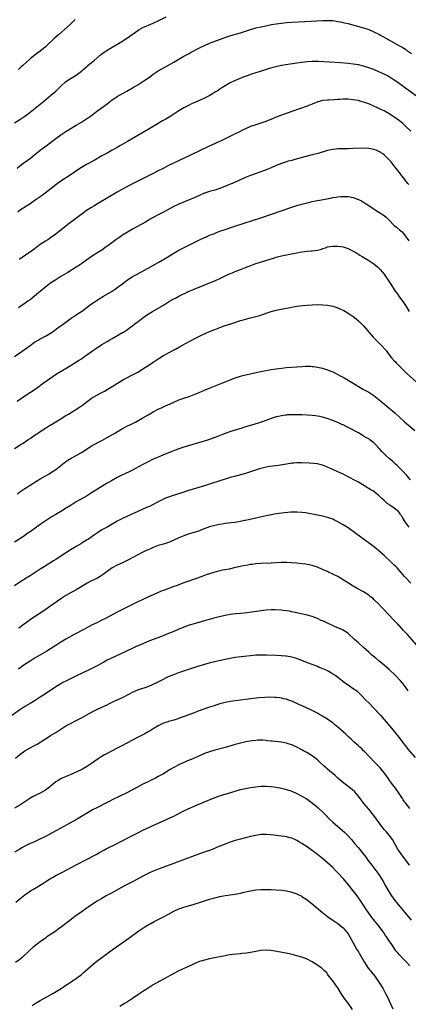
# Model space of a CAD drawing. Units: inches. Extents: x 2641205 to 2643000, y 1551019 to 1554000.
# Drawn here: x 2642093 to 2642244, y 1553097 to 1553481 of the extents above; entities that cross this region are included whole.
import ezdxf

# ---------------------------------------------------------------- set-up
doc = ezdxf.new("R2010")
doc.units = ezdxf.units.IN
doc.header["$MEASUREMENT"] = 0
doc.layers.add('LD26401551_10ft', color=9, linetype='Continuous')

msp = doc.modelspace()

# ---------------------------------------------------------------- linework, layer by layer
at = {"layer": 'LD26401551_10ft'}
for points, elevation in [([(2642091, 1553440.67), (2642093, 1553441.91), (2642095, 1553443.23), (2642096, 1553444), (2642097, 1553444.74), (2642102.29, 1553449), (2642105, 1553451.26), (2642107, 1553453.04), (2642109, 1553454.97), (2642111, 1553456.69), (2642113, 1553457.99), (2642115, 1553459.21), (2642117, 1553460.74), (2642117.3, 1553461), (2642118.18, 1553461.82), (2642119.24, 1553462.76), (2642119.54, 1553463), (2642120.32, 1553463.68), (2642121.97, 1553465), (2642124.34, 1553467), (2642125, 1553467.52), (2642127, 1553468.95), (2642129, 1553470.19), (2642133, 1553472.52), (2642133.75, 1553473), (2642135, 1553473.82), (2642139, 1553476.65), (2642139.6, 1553477), (2642141, 1553477.78), (2642141.83, 1553478.17), (2642143.22, 1553478.78), (2642145, 1553479.49), (2642147, 1553480.41), (2642150.07, 1553481.93)], 9210), ([(2642092, 1553423), (2642093, 1553423.8), (2642094.59, 1553425), (2642097.15, 1553426.85), (2642098.28, 1553427.72), (2642101, 1553429.91), (2642102.75, 1553431.25), (2642107, 1553434.56), (2642109, 1553435.98), (2642111, 1553437.3), (2642112.04, 1553437.96), (2642115, 1553439.77), (2642117, 1553440.93), (2642119, 1553442.16), (2642121, 1553443.55), (2642122.97, 1553445), (2642125.61, 1553447), (2642127, 1553448.09), (2642129, 1553449.61), (2642131, 1553450.91), (2642133, 1553452.04), (2642134.73, 1553453), (2642137, 1553454.3), (2642139, 1553455.49), (2642141.38, 1553457), (2642143.51, 1553458.49), (2642145, 1553459.59), (2642147, 1553460.91), (2642151, 1553463.14), (2642153, 1553464.28), (2642155, 1553465.51), (2642157, 1553466.7), (2642159, 1553467.74), (2642159.84, 1553468.16), (2642163, 1553469.83), (2642165, 1553470.83), (2642167, 1553471.67), (2642172.29, 1553473.71), (2642173.77, 1553474.23), (2642175.28, 1553474.72), (2642179, 1553475.75), (2642181, 1553476.41), (2642183, 1553477.1), (2642185, 1553477.64), (2642187.75, 1553478.25), (2642191.07, 1553478.93), (2642193, 1553479.28), (2642195, 1553479.57), (2642197, 1553479.77), (2642199, 1553479.9), (2642204.16, 1553480.16), (2642211, 1553480.53), (2642213, 1553480.59), (2642215, 1553480.5), (2642216.3, 1553480.3), (2642217, 1553480.21), (2642217.99, 1553479.99), (2642219, 1553479.8), (2642219.64, 1553479.64), (2642221, 1553479.34), (2642222.33, 1553479), (2642227, 1553477.65), (2642229, 1553476.99), (2642231, 1553476.14), (2642233, 1553475.16), (2642233.3, 1553475), (2642236.86, 1553473), (2642239, 1553471.84), (2642240.82, 1553470.82), (2642242.09, 1553470.09), (2642243.32, 1553469.32), (2642243.81, 1553469), (2642245.72, 1553467.72)], 9220), ([(2642114.65, 1553481), (2642112.63, 1553479), (2642110.4, 1553477), (2642108.05, 1553475), (2642106.44, 1553473.56), (2642105.85, 1553473), (2642103.81, 1553471), (2642103, 1553470.26), (2642101.48, 1553469), (2642099, 1553467.19), (2642097, 1553465.58), (2642095.64, 1553464.36), (2642094.15, 1553463), (2642093.56, 1553462.44), (2642092.51, 1553461.49)], 9200), ([(2642247.62, 1553451), (2642243, 1553454.38), (2642240.31, 1553456.31), (2642239, 1553457.28), (2642237, 1553458.62), (2642236.34, 1553459), (2642235, 1553459.66), (2642233, 1553460.55), (2642231, 1553461.37), (2642229, 1553462.09), (2642227, 1553462.71), (2642225, 1553463.21), (2642223, 1553463.58), (2642221, 1553463.82), (2642217.97, 1553464.03), (2642209.48, 1553464.52), (2642209, 1553464.55), (2642207, 1553464.58), (2642205, 1553464.46), (2642203, 1553464.2), (2642201, 1553463.91), (2642198.42, 1553463.58), (2642196.68, 1553463.32), (2642195, 1553463.01), (2642193.35, 1553462.65), (2642191.77, 1553462.23), (2642190.22, 1553461.78), (2642186.7, 1553460.7), (2642185, 1553460.16), (2642183.73, 1553459.73), (2642181.64, 1553459), (2642179.73, 1553458.27), (2642178.29, 1553457.71), (2642176.65, 1553457), (2642175, 1553456.19), (2642173, 1553455.03), (2642171.75, 1553454.25), (2642171, 1553453.74), (2642169.88, 1553453), (2642169.34, 1553452.66), (2642168.09, 1553451.91), (2642166.79, 1553451.21), (2642165, 1553450.3), (2642163, 1553449.32), (2642160, 1553448), (2642159, 1553447.54), (2642157, 1553446.5), (2642155, 1553445.27), (2642153, 1553443.97), (2642151.17, 1553442.83), (2642149.91, 1553442.09), (2642148.62, 1553441.38), (2642145, 1553439.18), (2642143, 1553438), (2642139, 1553435.68), (2642135, 1553433.4), (2642132.22, 1553431.78), (2642130.95, 1553431), (2642129, 1553429.91), (2642127, 1553428.82), (2642125, 1553427.7), (2642122.02, 1553425.98), (2642119, 1553424.35), (2642117, 1553423.21), (2642115.67, 1553422.33), (2642113, 1553420.48), (2642109, 1553417.84), (2642107, 1553416.39), (2642101.67, 1553412.33), (2642099, 1553410.42), (2642097, 1553409.08), (2642094.52, 1553407.48), (2642093.33, 1553406.67), (2642092.18, 1553405.82)], 9230), ([(2642245.43, 1553437.43), (2642243.38, 1553439.38), (2642242.31, 1553440.31), (2642241, 1553441.36), (2642238.86, 1553443), (2642237, 1553444.19), (2642235, 1553445.26), (2642233.8, 1553445.8), (2642233, 1553446.21), (2642232.44, 1553446.44), (2642230.77, 1553447.23), (2642229, 1553448.01), (2642227, 1553448.75), (2642226.1, 1553449), (2642225, 1553449.28), (2642223, 1553449.64), (2642221, 1553449.88), (2642219.88, 1553449.88), (2642219, 1553449.9), (2642217.77, 1553449.77), (2642217, 1553449.72), (2642215.57, 1553449.57), (2642213.46, 1553449.46), (2642213, 1553449.45), (2642211.29, 1553449.29), (2642211, 1553449.28), (2642209.88, 1553449), (2642209.19, 1553448.81), (2642207, 1553447.88), (2642205, 1553447.07), (2642199, 1553444.99), (2642195, 1553443.56), (2642193, 1553442.79), (2642191.74, 1553442.26), (2642188.87, 1553441.13), (2642187, 1553440.52), (2642185, 1553439.91), (2642183, 1553439.21), (2642181, 1553438.33), (2642180.11, 1553437.89), (2642178.4, 1553437), (2642177, 1553436.3), (2642171.79, 1553433.79), (2642166.63, 1553431.37), (2642159.86, 1553428.14), (2642159, 1553427.75), (2642151, 1553423.94), (2642149.2, 1553423), (2642146.41, 1553421.59), (2642145.3, 1553421), (2642137, 1553416.87), (2642134.45, 1553415.55), (2642133, 1553414.74), (2642131, 1553413.61), (2642128.09, 1553411.91), (2642123.26, 1553409), (2642121.83, 1553408.17), (2642121, 1553407.66), (2642119, 1553406.37), (2642118.19, 1553405.81), (2642111.79, 1553401), (2642107, 1553397.2), (2642105, 1553395.75), (2642103.89, 1553395), (2642103, 1553394.43), (2642101, 1553393.12), (2642099.76, 1553392.24), (2642098.08, 1553391), (2642095.23, 1553389), (2642093.88, 1553388.12), (2642093, 1553387.49), (2642092.7, 1553387.3)], 9240), ([(2642244.6, 1553416.6), (2642244.32, 1553417), (2642243, 1553418.7), (2642242.77, 1553419), (2642241.96, 1553419.96), (2642241, 1553421.25), (2642239.62, 1553423), (2642239.37, 1553423.37), (2642239, 1553423.84), (2642238.02, 1553425), (2642237.59, 1553425.59), (2642237, 1553426.24), (2642235, 1553428.1), (2642234.48, 1553428.48), (2642233.63, 1553429), (2642233.26, 1553429.26), (2642233, 1553429.4), (2642231.92, 1553429.92), (2642231, 1553430.26), (2642230.4, 1553430.4), (2642229, 1553430.66), (2642227, 1553430.72), (2642223, 1553430.56), (2642221, 1553430.52), (2642219, 1553430.51), (2642217, 1553430.46), (2642216.39, 1553430.39), (2642215, 1553430.26), (2642213, 1553429.81), (2642209.3, 1553428.7), (2642207, 1553428.09), (2642204.52, 1553427.48), (2642199.83, 1553426.17), (2642199, 1553425.98), (2642197.63, 1553425.63), (2642197, 1553425.45), (2642195, 1553424.76), (2642193, 1553423.92), (2642191, 1553423.06), (2642189, 1553422.28), (2642185.49, 1553421), (2642183, 1553420.06), (2642181, 1553419.24), (2642176.68, 1553417.32), (2642173.86, 1553416.14), (2642170.95, 1553415.05), (2642169, 1553414.42), (2642167, 1553413.83), (2642165, 1553413.15), (2642164.64, 1553413), (2642163, 1553412.31), (2642161, 1553411.4), (2642159, 1553410.53), (2642155, 1553408.95), (2642153, 1553407.99), (2642149, 1553405.83), (2642147, 1553404.79), (2642145, 1553403.66), (2642143.86, 1553403), (2642143, 1553402.47), (2642142.07, 1553401.93), (2642140.37, 1553401), (2642137, 1553399.1), (2642135, 1553397.94), (2642133, 1553396.74), (2642131.95, 1553396.05), (2642130.44, 1553395), (2642127.8, 1553393), (2642126.18, 1553391.82), (2642124.99, 1553391), (2642123, 1553389.81), (2642121.29, 1553388.71), (2642118.95, 1553387.05), (2642117, 1553385.61), (2642116.64, 1553385.36), (2642115, 1553384.29), (2642111.7, 1553382.3), (2642109, 1553380.64), (2642107, 1553379.39), (2642105, 1553378.07), (2642103.23, 1553376.77), (2642098.71, 1553373), (2642097, 1553371.63), (2642096.18, 1553371), (2642095, 1553370.17), (2642094.29, 1553369.71), (2642092.46, 1553368.46)], 9250), ([(2642091, 1553349.49), (2642093, 1553350.91), (2642097, 1553353.82), (2642098.7, 1553355), (2642099, 1553355.2), (2642100.12, 1553355.88), (2642101, 1553356.36), (2642103, 1553357.39), (2642105, 1553358.56), (2642105.66, 1553359), (2642108.4, 1553361), (2642109.87, 1553362.13), (2642113, 1553364.36), (2642115.78, 1553366.22), (2642117.03, 1553367), (2642121, 1553370.03), (2642121.57, 1553370.43), (2642122.77, 1553371.23), (2642123.98, 1553372.02), (2642125.6, 1553373), (2642129, 1553375.01), (2642130.22, 1553375.78), (2642131.4, 1553376.6), (2642133, 1553377.85), (2642134.49, 1553379), (2642135, 1553379.38), (2642135.97, 1553380.03), (2642137, 1553380.64), (2642138.51, 1553381.49), (2642143, 1553383.98), (2642147, 1553386.17), (2642148.46, 1553387), (2642149, 1553387.32), (2642153, 1553389.79), (2642155, 1553390.91), (2642163.04, 1553395), (2642165, 1553395.89), (2642165.79, 1553396.21), (2642167, 1553396.74), (2642168.62, 1553397.38), (2642169, 1553397.56), (2642171, 1553398.35), (2642173, 1553399.05), (2642176.02, 1553400.02), (2642180.5, 1553401.5), (2642187, 1553403.62), (2642191.1, 1553405), (2642199, 1553407.7), (2642201, 1553408.34), (2642202.9, 1553408.9), (2642205, 1553409.47), (2642207, 1553409.97), (2642208.19, 1553410.19), (2642209, 1553410.37), (2642210.62, 1553410.62), (2642212.68, 1553411), (2642214.6, 1553411.4), (2642215, 1553411.49), (2642216.31, 1553411.69), (2642217, 1553411.81), (2642218.14, 1553411.86), (2642219, 1553411.92), (2642220.15, 1553411.85), (2642221, 1553411.83), (2642223, 1553411.45), (2642225, 1553410.74), (2642226.18, 1553410.18), (2642227, 1553409.71), (2642227.44, 1553409.44), (2642228.05, 1553409), (2642229, 1553408.44), (2642231.15, 1553407), (2642233, 1553405.84), (2642235, 1553404.42), (2642235.78, 1553403.78), (2642236.62, 1553403), (2642237, 1553402.63), (2642238.57, 1553401), (2642239, 1553400.58), (2642239.86, 1553399.86), (2642241, 1553398.86), (2642242.05, 1553398.05), (2642243, 1553396.98), (2642244.61, 1553394.61)], 9260), ([(2642092, 1553332), (2642095, 1553334.11), (2642099.33, 1553337), (2642102.14, 1553339), (2642103.78, 1553340.22), (2642107.34, 1553342.66), (2642111.31, 1553345), (2642112.35, 1553345.65), (2642113, 1553346.04), (2642115.85, 1553347.85), (2642117, 1553348.61), (2642118.4, 1553349.6), (2642119, 1553349.99), (2642119.58, 1553350.42), (2642120.43, 1553351), (2642121.92, 1553352.08), (2642123.25, 1553353), (2642125, 1553354.13), (2642127, 1553355.35), (2642128.05, 1553355.95), (2642129, 1553356.52), (2642133, 1553358.77), (2642133.38, 1553359), (2642135, 1553360.05), (2642136.35, 1553361), (2642137, 1553361.49), (2642137.84, 1553362.16), (2642139.11, 1553363.11), (2642141, 1553364.56), (2642142.43, 1553365.57), (2642144.72, 1553367), (2642149, 1553369.49), (2642151.4, 1553371), (2642153, 1553371.94), (2642153.71, 1553372.29), (2642155.02, 1553373), (2642159, 1553374.92), (2642161, 1553375.75), (2642161.91, 1553376.09), (2642164.24, 1553377), (2642167, 1553378.15), (2642169, 1553379), (2642171, 1553379.92), (2642173, 1553380.89), (2642175, 1553381.81), (2642175.86, 1553382.14), (2642177, 1553382.61), (2642179, 1553383.35), (2642181, 1553384.13), (2642183.12, 1553385), (2642185, 1553385.69), (2642185.97, 1553386.03), (2642190.57, 1553387.43), (2642191.86, 1553387.86), (2642193, 1553388.2), (2642195, 1553388.72), (2642197, 1553389.14), (2642199.63, 1553389.63), (2642201, 1553389.93), (2642202.14, 1553390.14), (2642203, 1553390.31), (2642205, 1553390.55), (2642206.67, 1553390.67), (2642207, 1553390.67), (2642209, 1553390.95), (2642210.6, 1553391.4), (2642211, 1553391.55), (2642212.11, 1553391.89), (2642213, 1553392.21), (2642215, 1553392.51), (2642217, 1553392.49), (2642219, 1553392.23), (2642221, 1553391.6), (2642223, 1553390.59), (2642224.01, 1553390.01), (2642225.62, 1553389), (2642226.49, 1553388.49), (2642229, 1553386.93), (2642231, 1553385.63), (2642232.47, 1553384.47), (2642233.47, 1553383.47), (2642235, 1553381.61), (2642235.46, 1553381), (2642236.92, 1553378.92), (2642237.7, 1553377.7), (2642239.39, 1553375), (2642240.05, 1553374.05), (2642240.74, 1553373), (2642242.53, 1553370.53), (2642243.56, 1553369), (2642244.8, 1553367)], 9270), ([(2642091, 1553313.53), (2642093.18, 1553315), (2642094.3, 1553315.7), (2642096.2, 1553317), (2642097, 1553317.51), (2642099, 1553318.86), (2642100.25, 1553319.75), (2642101, 1553320.22), (2642103, 1553321.56), (2642105, 1553322.8), (2642105.36, 1553323), (2642106.36, 1553323.63), (2642108.73, 1553325), (2642111, 1553326.39), (2642111.98, 1553327), (2642116.26, 1553329.74), (2642117.46, 1553330.54), (2642121, 1553333.15), (2642123, 1553334.35), (2642124.73, 1553335.27), (2642125, 1553335.43), (2642126.02, 1553335.98), (2642127, 1553336.58), (2642127.73, 1553337), (2642129, 1553337.79), (2642131.04, 1553339), (2642133.48, 1553340.52), (2642135, 1553341.29), (2642136.11, 1553341.89), (2642137, 1553342.32), (2642139, 1553343.41), (2642140.02, 1553344.02), (2642141, 1553344.61), (2642143.69, 1553346.31), (2642145, 1553347.23), (2642147, 1553348.62), (2642147.61, 1553349), (2642149, 1553349.8), (2642149.79, 1553350.21), (2642151, 1553350.89), (2642153.66, 1553352.34), (2642155.25, 1553353.25), (2642159, 1553355.31), (2642160.13, 1553355.87), (2642161, 1553356.35), (2642162.3, 1553357), (2642163.64, 1553357.64), (2642167, 1553359.2), (2642169, 1553360.05), (2642171, 1553360.82), (2642173, 1553361.51), (2642175.64, 1553362.36), (2642179, 1553363.48), (2642179.69, 1553363.69), (2642181, 1553364.07), (2642182.45, 1553364.45), (2642185, 1553365.06), (2642186.53, 1553365.47), (2642189, 1553366.31), (2642191.04, 1553366.96), (2642193, 1553367.48), (2642196.19, 1553368.19), (2642199, 1553368.76), (2642201, 1553369.07), (2642203.34, 1553369.34), (2642205, 1553369.5), (2642207, 1553369.65), (2642209, 1553369.71), (2642211, 1553369.66), (2642213, 1553369.47), (2642215, 1553369.05), (2642216.55, 1553368.55), (2642217, 1553368.39), (2642217.99, 1553367.99), (2642219.35, 1553367.35), (2642219.94, 1553367), (2642221, 1553366.4), (2642223, 1553365.03), (2642224.14, 1553364.14), (2642225, 1553363.38), (2642225.37, 1553363), (2642227, 1553361.45), (2642229.95, 1553357.95), (2642230.79, 1553357), (2642233.91, 1553353.91), (2642235.76, 1553351.76), (2642236.31, 1553351), (2642237, 1553350.13), (2642237.96, 1553349), (2642239, 1553347.82), (2642239.41, 1553347.41), (2642239.77, 1553347), (2642240.38, 1553346.38), (2642241.67, 1553345), (2642243.74, 1553343), (2642249, 1553338.24)], 9280), ([(2642092.06, 1553295.94), (2642093, 1553296.61), (2642095, 1553297.91), (2642096.72, 1553299), (2642098.08, 1553299.92), (2642099.29, 1553300.71), (2642101, 1553301.73), (2642103.32, 1553303), (2642104.38, 1553303.62), (2642105, 1553304.02), (2642107, 1553305.43), (2642111, 1553308.55), (2642111.7, 1553309), (2642113, 1553309.79), (2642115, 1553310.83), (2642117, 1553311.98), (2642120.01, 1553313.99), (2642121.27, 1553314.73), (2642125, 1553316.71), (2642130.28, 1553319.72), (2642132.4, 1553321), (2642133, 1553321.34), (2642135, 1553322.4), (2642136.75, 1553323.25), (2642137, 1553323.39), (2642138.09, 1553323.91), (2642139.39, 1553324.61), (2642141, 1553325.52), (2642143, 1553326.71), (2642145, 1553327.84), (2642147, 1553328.89), (2642148.45, 1553329.55), (2642149, 1553329.83), (2642149.82, 1553330.18), (2642151.56, 1553331), (2642153, 1553331.65), (2642155, 1553332.53), (2642157, 1553333.26), (2642159, 1553333.91), (2642161, 1553334.6), (2642162.04, 1553335), (2642165, 1553336.27), (2642167.18, 1553337.18), (2642171.77, 1553339), (2642176.75, 1553341), (2642177, 1553341.1), (2642179, 1553341.76), (2642179.99, 1553342.01), (2642181.6, 1553342.4), (2642187, 1553343.57), (2642191, 1553344.35), (2642193, 1553344.69), (2642195, 1553344.95), (2642197, 1553345.14), (2642201, 1553345.47), (2642203, 1553345.61), (2642204.33, 1553345.67), (2642205, 1553345.68), (2642206.36, 1553345.64), (2642207, 1553345.6), (2642207.52, 1553345.52), (2642209, 1553345.34), (2642211, 1553344.88), (2642213, 1553344.24), (2642213.89, 1553343.89), (2642215, 1553343.44), (2642217, 1553342.48), (2642217.95, 1553341.95), (2642219, 1553341.4), (2642219.68, 1553341), (2642221, 1553340.27), (2642224.28, 1553338.28), (2642225, 1553337.8), (2642226.32, 1553337), (2642227, 1553336.6), (2642229, 1553335.5), (2642230.57, 1553334.57), (2642231, 1553334.29), (2642233, 1553332.72), (2642233.91, 1553331.91), (2642235, 1553330.97), (2642237, 1553329.32), (2642238.3, 1553328.3), (2642239.39, 1553327.39), (2642241, 1553325.86), (2642243, 1553324), (2642247, 1553320.64)], 9290), ([(2642245.33, 1553301.33), (2642243.89, 1553303), (2642242.05, 1553305), (2642240.06, 1553307), (2642239.51, 1553307.51), (2642238.45, 1553308.45), (2642237, 1553309.7), (2642235.54, 1553311), (2642235.26, 1553311.26), (2642234.26, 1553312.26), (2642233.31, 1553313.31), (2642233, 1553313.7), (2642232.38, 1553314.38), (2642231.85, 1553315), (2642231, 1553315.85), (2642229.45, 1553317), (2642229, 1553317.29), (2642227.86, 1553317.86), (2642227, 1553318.42), (2642226.62, 1553318.62), (2642226.05, 1553319), (2642225, 1553319.63), (2642223, 1553320.79), (2642222.61, 1553321), (2642221.54, 1553321.54), (2642221, 1553321.83), (2642220.18, 1553322.18), (2642219, 1553322.79), (2642218.49, 1553323), (2642217, 1553323.7), (2642214.69, 1553324.69), (2642213.2, 1553325.2), (2642211, 1553325.83), (2642210, 1553326), (2642209, 1553326.21), (2642208.31, 1553326.31), (2642207, 1553326.45), (2642205, 1553326.6), (2642203, 1553326.7), (2642201, 1553326.76), (2642199, 1553326.75), (2642197.34, 1553326.66), (2642197, 1553326.63), (2642196.55, 1553326.55), (2642195, 1553326.36), (2642193.89, 1553326.11), (2642193, 1553325.88), (2642191, 1553325.24), (2642187.86, 1553324.14), (2642186.36, 1553323.64), (2642184.29, 1553323), (2642181, 1553322.01), (2642179.55, 1553321.55), (2642177, 1553320.78), (2642175.62, 1553320.38), (2642174.13, 1553319.87), (2642173, 1553319.46), (2642169, 1553317.9), (2642166.53, 1553317), (2642165.38, 1553316.62), (2642163, 1553315.9), (2642157, 1553314.12), (2642156.19, 1553313.81), (2642155, 1553313.42), (2642151, 1553311.88), (2642148.76, 1553311), (2642147, 1553310.24), (2642145, 1553309.36), (2642143, 1553308.4), (2642141, 1553307.37), (2642139.49, 1553306.51), (2642136.91, 1553305.09), (2642135.58, 1553304.42), (2642134.2, 1553303.8), (2642132.48, 1553303), (2642131, 1553302.24), (2642128.7, 1553301), (2642127, 1553300.02), (2642125, 1553298.8), (2642121, 1553296.23), (2642118.98, 1553295.02), (2642115, 1553292.72), (2642113, 1553291.5), (2642111.48, 1553290.52), (2642111, 1553290.25), (2642110.24, 1553289.76), (2642107, 1553287.82), (2642105.68, 1553287), (2642104.03, 1553285.97), (2642101, 1553283.94), (2642099, 1553282.51), (2642097, 1553281.05), (2642095.77, 1553280.23), (2642095, 1553279.65), (2642094.02, 1553279), (2642093, 1553278.35), (2642091, 1553277)], 9300), ([(2642244.84, 1553282.84), (2642243.28, 1553285), (2642242.37, 1553286.37), (2642242.03, 1553287), (2642241.6, 1553287.6), (2642241, 1553288.5), (2642240.57, 1553289), (2642239, 1553290.32), (2642238.02, 1553291), (2642237.37, 1553291.37), (2642237, 1553291.68), (2642236.17, 1553292.17), (2642235, 1553293.32), (2642234.08, 1553294.08), (2642233.28, 1553295), (2642233, 1553295.27), (2642231.97, 1553295.97), (2642231, 1553296.78), (2642230.64, 1553297), (2642229.56, 1553297.56), (2642229, 1553297.97), (2642228.34, 1553298.34), (2642227.38, 1553299), (2642225, 1553300.42), (2642223.96, 1553301), (2642221, 1553302.57), (2642219, 1553303.57), (2642217, 1553304.48), (2642215.24, 1553305.24), (2642213, 1553306.27), (2642211, 1553307.11), (2642209.47, 1553307.47), (2642209, 1553307.55), (2642207.69, 1553307.69), (2642205.83, 1553307.83), (2642203, 1553308.01), (2642201.99, 1553307.99), (2642201, 1553308), (2642199.89, 1553307.89), (2642199, 1553307.81), (2642197, 1553307.51), (2642193.86, 1553307), (2642190.51, 1553306.51), (2642189, 1553306.26), (2642187, 1553305.77), (2642186.4, 1553305.6), (2642183, 1553304.46), (2642181, 1553303.88), (2642176.67, 1553302.67), (2642175, 1553302.22), (2642173, 1553301.66), (2642171, 1553301.01), (2642167, 1553299.64), (2642165.01, 1553299), (2642158.4, 1553297), (2642155.81, 1553296.19), (2642152.8, 1553295.2), (2642151, 1553294.58), (2642149.85, 1553294.15), (2642149, 1553293.78), (2642148.47, 1553293.53), (2642147.49, 1553293), (2642147, 1553292.76), (2642145, 1553291.73), (2642143.51, 1553291), (2642143, 1553290.77), (2642141, 1553289.92), (2642139, 1553289.03), (2642135, 1553287.15), (2642133, 1553286.24), (2642131, 1553285.26), (2642130.55, 1553285), (2642129, 1553284.11), (2642127, 1553282.93), (2642125, 1553281.8), (2642123.26, 1553280.74), (2642122.07, 1553279.93), (2642119.74, 1553278.26), (2642119, 1553277.78), (2642117.75, 1553277), (2642117, 1553276.56), (2642115, 1553275.4), (2642113, 1553274.16), (2642109, 1553271.55), (2642107.42, 1553270.58), (2642107, 1553270.29), (2642106.2, 1553269.8), (2642102.53, 1553267.47), (2642101, 1553266.52), (2642097, 1553263.93), (2642095.45, 1553263), (2642093, 1553261.44), (2642091, 1553260.04)], 9310), ([(2642245.48, 1553261), (2642243.57, 1553263), (2642243, 1553263.63), (2642240.08, 1553267), (2642239.55, 1553267.55), (2642239, 1553268.11), (2642237, 1553269.99), (2642235.86, 1553271), (2642235, 1553271.82), (2642233, 1553273.68), (2642231.45, 1553275), (2642231.19, 1553275.19), (2642227, 1553278.15), (2642223, 1553281.2), (2642221, 1553282.59), (2642220.32, 1553283), (2642219, 1553283.85), (2642217, 1553284.99), (2642215.68, 1553285.68), (2642215, 1553285.98), (2642214.27, 1553286.27), (2642213, 1553286.68), (2642211.13, 1553287.13), (2642209, 1553287.56), (2642205, 1553288.34), (2642204.42, 1553288.42), (2642203, 1553288.65), (2642201, 1553288.79), (2642199, 1553288.71), (2642198.68, 1553288.68), (2642195, 1553288.33), (2642193, 1553288.08), (2642191, 1553287.73), (2642189, 1553287.3), (2642185.5, 1553286.5), (2642182.2, 1553285.8), (2642181, 1553285.52), (2642180.56, 1553285.44), (2642179, 1553285.1), (2642177, 1553284.77), (2642175.42, 1553284.58), (2642173, 1553284.26), (2642171.92, 1553284.08), (2642171, 1553283.95), (2642169.73, 1553283.73), (2642169, 1553283.57), (2642168.57, 1553283.43), (2642167, 1553283.05), (2642163.86, 1553281.86), (2642163, 1553281.51), (2642161, 1553280.85), (2642159, 1553280.23), (2642157, 1553279.57), (2642155, 1553278.76), (2642153, 1553277.8), (2642151, 1553276.94), (2642149, 1553276.29), (2642147, 1553275.72), (2642145, 1553275), (2642143.64, 1553274.36), (2642143, 1553274.1), (2642142.27, 1553273.73), (2642141, 1553273.14), (2642139, 1553272.11), (2642137.1, 1553271.1), (2642135.68, 1553270.32), (2642134.36, 1553269.64), (2642133, 1553268.96), (2642131, 1553268), (2642129, 1553266.99), (2642127, 1553265.59), (2642125.55, 1553264.45), (2642124.36, 1553263.64), (2642123, 1553262.87), (2642121, 1553261.9), (2642119.28, 1553261), (2642116.59, 1553259.41), (2642115, 1553258.49), (2642114.05, 1553257.95), (2642113, 1553257.38), (2642111, 1553256.24), (2642109, 1553254.97), (2642101.96, 1553250.04), (2642098.36, 1553247.64), (2642097, 1553246.68), (2642094.68, 1553245), (2642093.69, 1553244.31), (2642093, 1553243.8), (2642092.52, 1553243.48)], 9320), ([(2642247.6, 1553237), (2642244.09, 1553241), (2642243.57, 1553241.57), (2642243, 1553242.22), (2642242.61, 1553242.61), (2642241, 1553244.35), (2642240.67, 1553244.67), (2642240.37, 1553245), (2642239.7, 1553245.7), (2642239, 1553246.46), (2642236.55, 1553249), (2642235, 1553250.63), (2642233.87, 1553251.87), (2642232.8, 1553253), (2642231, 1553254.72), (2642230.69, 1553255), (2642229.75, 1553255.75), (2642229, 1553256.33), (2642228.03, 1553257), (2642227, 1553257.65), (2642224.53, 1553259), (2642223, 1553259.89), (2642221.15, 1553261), (2642219.86, 1553261.86), (2642219, 1553262.4), (2642217, 1553263.58), (2642215, 1553264.61), (2642213.36, 1553265.36), (2642213, 1553265.54), (2642211.97, 1553265.97), (2642211, 1553266.41), (2642209, 1553267.25), (2642207.71, 1553267.71), (2642207, 1553267.93), (2642205.83, 1553268.17), (2642205, 1553268.36), (2642204.44, 1553268.44), (2642203, 1553268.62), (2642201, 1553268.79), (2642198.94, 1553268.94), (2642197, 1553269.04), (2642195, 1553269.05), (2642193, 1553268.97), (2642191, 1553268.85), (2642187, 1553268.66), (2642185, 1553268.52), (2642183.64, 1553268.37), (2642183, 1553268.27), (2642181.91, 1553268.09), (2642180.23, 1553267.77), (2642177.09, 1553267.09), (2642174.56, 1553266.56), (2642173, 1553266.27), (2642172.05, 1553266.05), (2642171, 1553265.84), (2642169, 1553265.33), (2642167, 1553264.74), (2642165.72, 1553264.28), (2642165, 1553264.04), (2642162.24, 1553263), (2642157, 1553261.18), (2642153.95, 1553260.05), (2642153, 1553259.72), (2642149, 1553258.23), (2642148.12, 1553257.87), (2642146.15, 1553257), (2642144.04, 1553256.04), (2642141, 1553254.7), (2642138.48, 1553253.52), (2642133.6, 1553251), (2642131, 1553249.72), (2642129.22, 1553248.78), (2642126.64, 1553247.36), (2642125, 1553246.55), (2642123, 1553245.61), (2642121, 1553244.62), (2642117.93, 1553243), (2642114.21, 1553241), (2642111, 1553239.2), (2642109, 1553238.02), (2642107, 1553236.77), (2642105, 1553235.46), (2642103.49, 1553234.51), (2642099, 1553231.89), (2642097, 1553230.67), (2642095, 1553229.34), (2642093.64, 1553228.36), (2642093, 1553227.94), (2642092.45, 1553227.55)], 9330), ([(2642244.45, 1553219), (2642243, 1553221.1), (2642241.42, 1553223), (2642239.49, 1553225), (2642237, 1553227.33), (2642235, 1553229.07), (2642233, 1553230.72), (2642231.74, 1553231.74), (2642230.25, 1553233), (2642229, 1553234.1), (2642227, 1553235.93), (2642225, 1553237.73), (2642223.52, 1553239), (2642223, 1553239.52), (2642221.37, 1553241), (2642221, 1553241.37), (2642220.08, 1553242.08), (2642218.8, 1553242.8), (2642217, 1553243.57), (2642215.96, 1553244.04), (2642214.65, 1553244.65), (2642213, 1553245.39), (2642211.9, 1553245.9), (2642211, 1553246.29), (2642210.52, 1553246.52), (2642209, 1553247.2), (2642207, 1553248.02), (2642205, 1553248.62), (2642201, 1553249.5), (2642200.39, 1553249.61), (2642199, 1553249.92), (2642198.09, 1553250.09), (2642197, 1553250.24), (2642195.63, 1553250.37), (2642195, 1553250.46), (2642192.59, 1553250.59), (2642191, 1553250.6), (2642189, 1553250.51), (2642187, 1553250.29), (2642186.14, 1553250.14), (2642182.4, 1553249.6), (2642180.62, 1553249.38), (2642179, 1553249.25), (2642177.11, 1553249.11), (2642175, 1553248.87), (2642173, 1553248.49), (2642170.2, 1553247.8), (2642168.62, 1553247.38), (2642164.04, 1553246.04), (2642161, 1553245.21), (2642159, 1553244.61), (2642157, 1553243.87), (2642156.41, 1553243.59), (2642155, 1553243.04), (2642153, 1553242.23), (2642151, 1553241.38), (2642148.25, 1553240.25), (2642143.52, 1553238.48), (2642141, 1553237.42), (2642138.15, 1553236.15), (2642133.85, 1553234.15), (2642129, 1553231.93), (2642127.09, 1553231), (2642125.75, 1553230.25), (2642123.16, 1553228.84), (2642121.85, 1553228.15), (2642120.51, 1553227.49), (2642117, 1553225.79), (2642115.42, 1553225), (2642111, 1553222.87), (2642109.77, 1553222.23), (2642109, 1553221.79), (2642107, 1553220.54), (2642103, 1553217.86), (2642101, 1553216.56), (2642099, 1553215.31), (2642097, 1553214.15), (2642095, 1553212.96), (2642093.81, 1553212.19), (2642093, 1553211.64), (2642089.33, 1553209)], 9340), ([(2642091.27, 1553192.73), (2642093, 1553194.15), (2642095, 1553195.57), (2642097, 1553196.75), (2642098.48, 1553197.52), (2642099, 1553197.83), (2642099.76, 1553198.24), (2642103, 1553200.27), (2642104.12, 1553201), (2642105, 1553201.55), (2642105.91, 1553202.09), (2642107, 1553202.83), (2642109, 1553204.12), (2642111, 1553205.35), (2642113, 1553206.45), (2642115, 1553207.46), (2642116, 1553208), (2642117, 1553208.48), (2642121, 1553210.67), (2642123, 1553211.72), (2642125, 1553212.69), (2642127, 1553213.62), (2642127.92, 1553214.08), (2642129, 1553214.56), (2642129.29, 1553214.71), (2642131, 1553215.51), (2642133, 1553216.47), (2642136.01, 1553217.99), (2642137, 1553218.52), (2642139, 1553219.41), (2642143, 1553220.79), (2642145, 1553221.63), (2642147, 1553222.61), (2642149, 1553223.63), (2642149.94, 1553224.06), (2642151, 1553224.61), (2642153, 1553225.47), (2642155, 1553226.21), (2642161.65, 1553228.35), (2642165.51, 1553229.51), (2642167.83, 1553230.17), (2642169.41, 1553230.59), (2642173, 1553231.44), (2642175, 1553231.83), (2642177, 1553232.11), (2642180.53, 1553232.53), (2642183, 1553232.84), (2642185, 1553233.04), (2642187, 1553233.13), (2642189, 1553233.1), (2642192.93, 1553232.93), (2642194.87, 1553232.87), (2642195, 1553232.88), (2642196.72, 1553232.72), (2642197, 1553232.71), (2642199, 1553232.33), (2642200.05, 1553232.05), (2642201, 1553231.71), (2642201.55, 1553231.55), (2642205, 1553230.13), (2642207.93, 1553229), (2642209, 1553228.61), (2642209.68, 1553228.32), (2642211, 1553227.8), (2642212.91, 1553226.91), (2642214.22, 1553226.22), (2642215.46, 1553225.46), (2642216.18, 1553225), (2642217, 1553224.41), (2642220.01, 1553222.01), (2642221, 1553221.34), (2642221.48, 1553221), (2642223, 1553220.01), (2642223.58, 1553219.58), (2642224.33, 1553219), (2642225, 1553218.42), (2642226.44, 1553217), (2642227.68, 1553215.68), (2642229, 1553214.33), (2642231, 1553212.32), (2642233, 1553210.22), (2642233.57, 1553209.57), (2642237.28, 1553205.28), (2642239.09, 1553203.09), (2642240.72, 1553201), (2642242.22, 1553199), (2642243.75, 1553197), (2642244.31, 1553196.31), (2642247.12, 1553193)], 9350), ([(2642245.07, 1553173.07), (2642243.32, 1553175.32), (2642243, 1553175.76), (2642242.5, 1553176.5), (2642242.2, 1553177), (2642240.93, 1553179), (2642239.48, 1553181), (2642237.93, 1553183), (2642237, 1553184.36), (2642236.54, 1553185), (2642235.93, 1553185.93), (2642235.1, 1553187.1), (2642233.43, 1553189), (2642233, 1553189.46), (2642231, 1553191.5), (2642229.61, 1553193), (2642229, 1553193.61), (2642227.35, 1553195.35), (2642227, 1553195.68), (2642226.35, 1553196.35), (2642225.6, 1553197), (2642225, 1553197.57), (2642223.36, 1553199), (2642222.17, 1553200.17), (2642221.22, 1553201), (2642220.1, 1553202.1), (2642216.83, 1553205), (2642215.82, 1553205.82), (2642215, 1553206.54), (2642214.44, 1553207), (2642213, 1553207.99), (2642211, 1553209.21), (2642209.82, 1553209.82), (2642209, 1553210.3), (2642208.52, 1553210.52), (2642207, 1553211.31), (2642205, 1553212.25), (2642204.47, 1553212.47), (2642201.74, 1553213.74), (2642201, 1553214.1), (2642199, 1553215.05), (2642197.55, 1553215.55), (2642197, 1553215.76), (2642195.96, 1553215.96), (2642195, 1553216.21), (2642194.28, 1553216.28), (2642193, 1553216.44), (2642192.47, 1553216.47), (2642190.52, 1553216.52), (2642188.47, 1553216.47), (2642186.31, 1553216.31), (2642184.04, 1553216.04), (2642181, 1553215.59), (2642179, 1553215.33), (2642175, 1553214.87), (2642173, 1553214.5), (2642171, 1553213.95), (2642169.43, 1553213.43), (2642168.77, 1553213.23), (2642167, 1553212.62), (2642165.76, 1553212.24), (2642163.38, 1553211.38), (2642162.81, 1553211.19), (2642162.32, 1553211), (2642161, 1553210.51), (2642157.13, 1553209), (2642155.54, 1553208.46), (2642155, 1553208.25), (2642153, 1553207.62), (2642151, 1553207.09), (2642150.73, 1553207), (2642149, 1553206.37), (2642147, 1553205.34), (2642145, 1553204.15), (2642144.26, 1553203.74), (2642143, 1553202.99), (2642141.69, 1553202.31), (2642141, 1553201.91), (2642140.4, 1553201.6), (2642138.65, 1553200.65), (2642135, 1553198.73), (2642132.53, 1553197.47), (2642131, 1553196.71), (2642129, 1553195.69), (2642127, 1553194.59), (2642125.99, 1553194.01), (2642124.75, 1553193.25), (2642123.55, 1553192.45), (2642121, 1553190.66), (2642119, 1553189.39), (2642117.47, 1553188.53), (2642115, 1553187.31), (2642114.29, 1553187), (2642113, 1553186.4), (2642111.97, 1553185.97), (2642109.51, 1553185), (2642109, 1553184.76), (2642107.91, 1553184.09), (2642107, 1553183.48), (2642105.66, 1553182.34), (2642105, 1553181.81), (2642104.57, 1553181.43), (2642104.03, 1553181), (2642103, 1553180.28), (2642101, 1553179.17), (2642099, 1553178.21), (2642098.22, 1553177.78), (2642096.97, 1553177.03), (2642095, 1553175.72), (2642093, 1553174.42), (2642091, 1553173.23)], 9360), ([(2642244.93, 1553151), (2642243.52, 1553153), (2642241.94, 1553155), (2642241, 1553156.3), (2642240.56, 1553157), (2642240.03, 1553157.97), (2642238.3, 1553161), (2642237, 1553162.79), (2642235.97, 1553163.97), (2642235.06, 1553165), (2642234.15, 1553166.15), (2642233.48, 1553167), (2642233, 1553167.67), (2642231.99, 1553169), (2642231, 1553170.35), (2642229, 1553172.9), (2642227.26, 1553175), (2642225.67, 1553177), (2642225, 1553177.88), (2642224.1, 1553179), (2642223.57, 1553179.57), (2642222.53, 1553180.53), (2642219.29, 1553183), (2642217.03, 1553185), (2642216, 1553186), (2642213, 1553188.54), (2642212.44, 1553189), (2642211.67, 1553189.67), (2642210.17, 1553191), (2642209, 1553192.08), (2642208.51, 1553192.51), (2642207, 1553193.7), (2642204.95, 1553194.95), (2642203.65, 1553195.65), (2642203, 1553195.96), (2642201, 1553197.03), (2642199, 1553197.99), (2642197.58, 1553198.42), (2642197, 1553198.61), (2642195, 1553198.96), (2642191.36, 1553199.36), (2642191, 1553199.43), (2642189.56, 1553199.56), (2642189, 1553199.67), (2642187.73, 1553199.73), (2642187, 1553199.8), (2642185.74, 1553199.74), (2642185, 1553199.68), (2642183.5, 1553199.5), (2642181.09, 1553199.09), (2642179, 1553198.66), (2642177, 1553198.14), (2642173, 1553196.98), (2642169, 1553195.9), (2642167, 1553195.29), (2642166.18, 1553195), (2642165, 1553194.55), (2642164.22, 1553194.23), (2642159.75, 1553192.25), (2642159, 1553191.95), (2642156.94, 1553191.06), (2642155, 1553190.17), (2642153, 1553189.14), (2642151.64, 1553188.36), (2642151, 1553187.94), (2642150.4, 1553187.6), (2642149, 1553186.7), (2642147, 1553185.56), (2642145.95, 1553185), (2642144, 1553184), (2642143, 1553183.54), (2642141.93, 1553183), (2642141, 1553182.56), (2642138.65, 1553181.35), (2642138.05, 1553181), (2642135, 1553179.42), (2642133.38, 1553178.62), (2642133, 1553178.42), (2642132.01, 1553177.99), (2642131, 1553177.46), (2642130.68, 1553177.32), (2642130.01, 1553177), (2642127, 1553175.52), (2642123, 1553173.44), (2642121.41, 1553172.59), (2642119, 1553171.23), (2642115.1, 1553168.9), (2642111.28, 1553166.72), (2642109, 1553165.47), (2642107, 1553164.41), (2642104.4, 1553163), (2642103, 1553162.22), (2642100.87, 1553161.13), (2642099, 1553160.28), (2642097.77, 1553159.77), (2642097, 1553159.43), (2642096.07, 1553159), (2642095, 1553158.48), (2642094.08, 1553157.92), (2642093, 1553157.3), (2642091, 1553156.05)], 9370), ([(2642091.4, 1553136.6), (2642093, 1553137.89), (2642095, 1553139.44), (2642097.23, 1553141), (2642098.32, 1553141.68), (2642101, 1553143.24), (2642105, 1553145.78), (2642105.76, 1553146.24), (2642107.04, 1553146.96), (2642109.65, 1553148.35), (2642115, 1553151.09), (2642119, 1553153.24), (2642122.81, 1553155.19), (2642124.08, 1553155.92), (2642126.06, 1553157), (2642126.66, 1553157.34), (2642127.96, 1553158.04), (2642129.92, 1553159), (2642135.92, 1553162.08), (2642139, 1553163.64), (2642141, 1553164.63), (2642147, 1553167.47), (2642149, 1553168.38), (2642151, 1553169.26), (2642151.51, 1553169.51), (2642153, 1553170.19), (2642155, 1553171.23), (2642156.19, 1553171.81), (2642157, 1553172.22), (2642158.69, 1553173), (2642161.69, 1553174.31), (2642165, 1553175.73), (2642168.73, 1553177.27), (2642170.17, 1553177.83), (2642171.67, 1553178.33), (2642173.94, 1553179), (2642177, 1553179.94), (2642179, 1553180.51), (2642181, 1553180.96), (2642183, 1553181.31), (2642185, 1553181.63), (2642187, 1553181.86), (2642188.1, 1553181.9), (2642189, 1553181.9), (2642191, 1553181.74), (2642193, 1553181.46), (2642195, 1553181.09), (2642197, 1553180.6), (2642199, 1553179.89), (2642201, 1553179.02), (2642203, 1553177.99), (2642204.84, 1553176.84), (2642206.04, 1553176.04), (2642208.31, 1553174.31), (2642209.37, 1553173.37), (2642209.76, 1553173), (2642211, 1553171.88), (2642211.82, 1553171), (2642212.42, 1553170.42), (2642213.73, 1553169), (2642215, 1553167.8), (2642215.9, 1553167), (2642217, 1553166.12), (2642218.71, 1553164.71), (2642219.76, 1553163.76), (2642220.55, 1553163), (2642222.33, 1553161), (2642223.52, 1553159.52), (2642225, 1553157.73), (2642227, 1553155.26), (2642227.98, 1553153.98), (2642228.66, 1553153), (2642230.2, 1553151), (2642231.83, 1553149), (2642233, 1553147.36), (2642233.25, 1553147), (2642233.93, 1553145.93), (2642234.66, 1553144.66), (2642235.57, 1553143), (2642237, 1553140.44), (2642237.91, 1553139), (2642239.19, 1553137.19), (2642241, 1553135), (2642241.94, 1553133.94), (2642243, 1553132.64), (2642244.39, 1553131), (2642245.56, 1553129.56)], 9380), ([(2642245, 1553111.74), (2642243.91, 1553113), (2642243, 1553113.95), (2642242.46, 1553114.46), (2642241, 1553116.04), (2642240.18, 1553117), (2642239.65, 1553117.65), (2642239, 1553118.63), (2642238.01, 1553120.01), (2642237, 1553121.52), (2642235.95, 1553123), (2642235.57, 1553123.57), (2642235, 1553124.48), (2642234.65, 1553125), (2642233.22, 1553127), (2642232.21, 1553128.21), (2642231.58, 1553129), (2642231.31, 1553129.31), (2642231, 1553129.71), (2642230.42, 1553130.42), (2642229.99, 1553131), (2642227.95, 1553133.95), (2642227.28, 1553135), (2642225.92, 1553137), (2642224.5, 1553139), (2642223, 1553141), (2642221.22, 1553143.22), (2642219, 1553145.78), (2642217, 1553147.99), (2642216.04, 1553149), (2642215, 1553150.05), (2642214.02, 1553151), (2642213, 1553151.95), (2642211, 1553153.68), (2642209, 1553155.2), (2642207.95, 1553155.95), (2642206.53, 1553157), (2642205, 1553158.15), (2642203, 1553159.52), (2642202.03, 1553160.03), (2642201, 1553160.68), (2642200.77, 1553160.77), (2642200.27, 1553161), (2642199, 1553161.54), (2642198.25, 1553161.75), (2642197, 1553162.07), (2642196.19, 1553162.19), (2642195, 1553162.38), (2642193, 1553162.6), (2642190.81, 1553162.81), (2642189, 1553162.94), (2642187, 1553162.93), (2642185, 1553162.64), (2642183, 1553162.15), (2642181, 1553161.64), (2642179, 1553161.16), (2642177, 1553160.63), (2642175, 1553159.98), (2642173, 1553159.23), (2642171, 1553158.43), (2642170, 1553158), (2642168.58, 1553157.42), (2642167, 1553156.81), (2642165.68, 1553156.32), (2642163, 1553155.4), (2642161, 1553154.68), (2642154, 1553152), (2642153, 1553151.67), (2642147, 1553149.52), (2642145, 1553148.73), (2642143.8, 1553148.2), (2642143, 1553147.81), (2642142.47, 1553147.53), (2642141, 1553146.75), (2642137, 1553144.52), (2642133.35, 1553142.65), (2642129, 1553140.24), (2642126.68, 1553139), (2642125, 1553138.05), (2642123.21, 1553137), (2642120.16, 1553135), (2642117.3, 1553133), (2642114.51, 1553131), (2642113, 1553129.87), (2642109.32, 1553127), (2642108, 1553126), (2642107, 1553125.28), (2642103.57, 1553123), (2642103, 1553122.59), (2642101, 1553121.09), (2642098.27, 1553119), (2642097, 1553117.94), (2642095.99, 1553117), (2642094.5, 1553115.5), (2642093.98, 1553115), (2642093, 1553114.2), (2642091.36, 1553113)], 9390), ([(2642097.77, 1553096.23), (2642099, 1553097.04), (2642101, 1553098.21), (2642105.89, 1553101), (2642109.08, 1553102.92), (2642111, 1553104.16), (2642112.28, 1553105), (2642115.08, 1553106.92), (2642117, 1553108.39), (2642117.74, 1553109), (2642119.47, 1553110.53), (2642121.61, 1553112.39), (2642123, 1553113.52), (2642125, 1553115.06), (2642127, 1553116.52), (2642129, 1553117.94), (2642135.5, 1553122.5), (2642139, 1553125.11), (2642141, 1553126.49), (2642141.77, 1553127), (2642143, 1553127.72), (2642143.82, 1553128.18), (2642145.37, 1553129), (2642147, 1553129.8), (2642149, 1553130.81), (2642151, 1553131.9), (2642153, 1553133.02), (2642155, 1553133.97), (2642157, 1553134.69), (2642161, 1553135.8), (2642163.42, 1553136.58), (2642165, 1553137.13), (2642167, 1553137.75), (2642169, 1553138.28), (2642171, 1553138.74), (2642173, 1553139.13), (2642175, 1553139.44), (2642177, 1553139.73), (2642179, 1553140.11), (2642180.48, 1553140.48), (2642183, 1553141.07), (2642185, 1553141.41), (2642187, 1553141.58), (2642189, 1553141.59), (2642191, 1553141.52), (2642193, 1553141.41), (2642195.24, 1553141.24), (2642196.98, 1553140.98), (2642198.61, 1553140.61), (2642199, 1553140.5), (2642201, 1553139.81), (2642201.55, 1553139.55), (2642202.64, 1553139), (2642203, 1553138.84), (2642205, 1553137.56), (2642205.69, 1553137), (2642207, 1553135.98), (2642211, 1553132.54), (2642212.94, 1553131), (2642215, 1553129.59), (2642216.55, 1553128.55), (2642217, 1553128.21), (2642218.48, 1553127), (2642219, 1553126.52), (2642220.33, 1553125), (2642221, 1553124.17), (2642221.7, 1553123), (2642223, 1553120.71), (2642224.3, 1553118.3), (2642225, 1553117.2), (2642225.3, 1553116.7), (2642227.26, 1553113.26), (2642228.86, 1553110.86), (2642229.75, 1553109.75), (2642230.65, 1553108.65), (2642231.54, 1553107.54), (2642231.94, 1553107), (2642233, 1553105.42), (2642234.46, 1553103), (2642235, 1553102.06), (2642235.6, 1553101), (2642236.07, 1553100.07), (2642237, 1553098.13), (2642238.41, 1553095)], 9400), ([(2642222.69, 1553094.69), (2642221, 1553097.19), (2642219.64, 1553099), (2642218.3, 1553101), (2642217, 1553103.11), (2642216.23, 1553104.23), (2642215, 1553105.92), (2642213.65, 1553107.65), (2642213, 1553108.56), (2642212.64, 1553109), (2642211.83, 1553109.83), (2642211, 1553110.6), (2642210.78, 1553110.78), (2642210.49, 1553111), (2642209, 1553112.02), (2642207, 1553113.27), (2642205, 1553114.33), (2642203, 1553115.12), (2642201, 1553115.71), (2642200.06, 1553115.94), (2642197.48, 1553116.52), (2642191, 1553117.74), (2642189, 1553117.92), (2642187, 1553117.72), (2642185, 1553117.3), (2642183, 1553116.9), (2642181.32, 1553116.68), (2642179.5, 1553116.5), (2642179, 1553116.47), (2642175.87, 1553116.13), (2642174.11, 1553115.89), (2642173, 1553115.7), (2642171, 1553115.32), (2642169.54, 1553115), (2642167, 1553114.48), (2642165, 1553114), (2642163.53, 1553113.53), (2642163, 1553113.38), (2642161.3, 1553112.7), (2642159.94, 1553112.06), (2642159, 1553111.6), (2642155, 1553109.75), (2642153, 1553108.73), (2642149.29, 1553106.71), (2642146.22, 1553105), (2642145, 1553104.28), (2642143, 1553103.07), (2642141, 1553101.8), (2642139, 1553100.46), (2642136.89, 1553099), (2642135, 1553097.74), (2642133.83, 1553097), (2642132.05, 1553095.95)], 9410)]:
    msp.add_lwpolyline(points, dxfattribs=dict(at, elevation=elevation))

doc.saveas('drawing.dxf')
